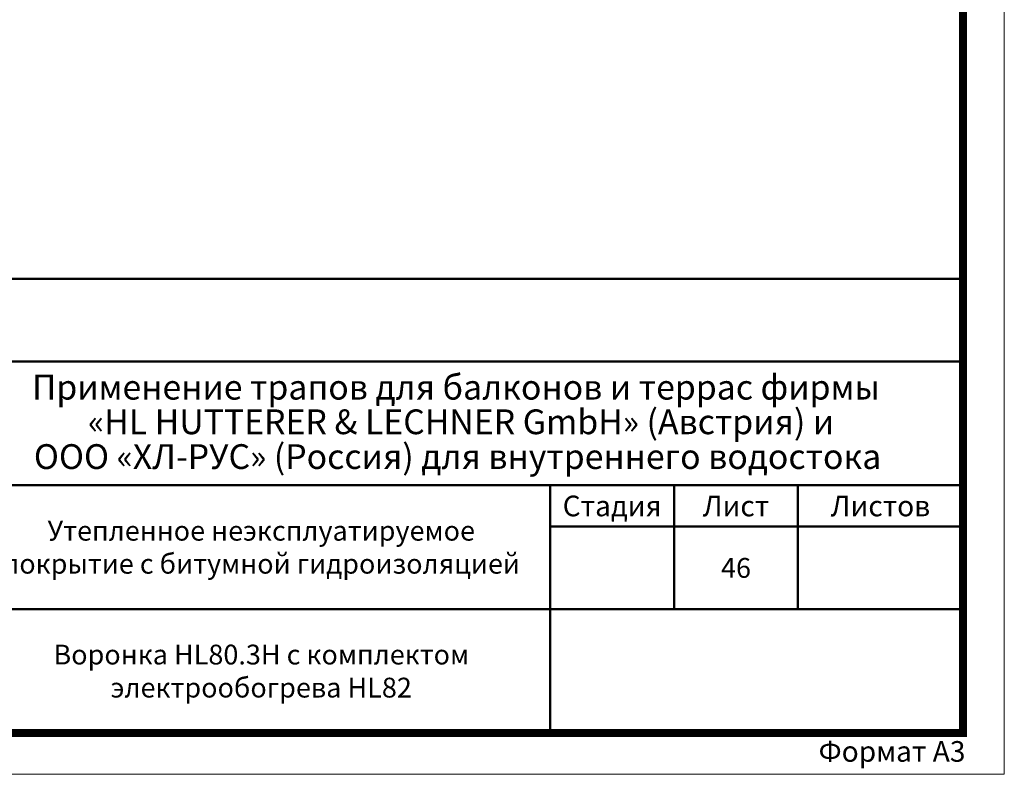
# Model space of a CAD drawing. Units: millimetres. Extents: x 2673 to 4786, y 0 to 1485.
# Drawn here: x 4177 to 4773, y 0 to 457 of the extents above; entities that cross this region are included whole.
import ezdxf
from ezdxf.enums import TextEntityAlignment as Align

# ---------------------------------------------------------------- set-up
doc = ezdxf.new("R2010")
doc.units = ezdxf.units.MM
for name, color, linetype, lineweight in [('Рамка', 7, 'Continuous', 50), ('текст', 1, 'Continuous', 25), ('штриховка', 251, 'Continuous', 0)]:
    doc.layers.add(name, color=color, linetype=linetype, lineweight=lineweight)
doc.styles.get("Standard").update_dxf_attribs({"font": 'arial.ttf'})
doc.styles.add('ГОСТ 2.304', font='isocpeui.ttf')

# ---------------------------------------------------------------- blocks, each defined once
blk = doc.blocks.new('*T5')
at = {"layer": 'текст', "color": 0, "linetype": 'ByBlock', "lineweight": -2, "transparency": 16777216}
for p, q in [((0, 0), (350, 0)), ((0, 0), (0, -75)), ((350, 0), (350, -75)), ((0, -75), (350, -75))]:
    blk.add_line(p, q, dxfattribs=at)
at = {"layer": 'текст', "color": 0, "transparency": 16777216, "insert": (175, -37.5), "char_height": 12, "width": 330, "attachment_point": 5}
blk.add_mtext('{\\fISOCPEUR|b0|i1|c204|p34;\\C1;Утепленное неэксплуатируемое покрытие с битумной гидроизоляцией}', dxfattribs=at)
blk = doc.blocks.new('*T6')
at = {"layer": 'текст', "color": 0, "linetype": 'ByBlock', "lineweight": -2, "transparency": 16777216}
for p, q in [((0, 0), (350, 0)), ((0, 0), (0, -75)), ((350, 0), (350, -75)), ((0, -75), (350, -75))]:
    blk.add_line(p, q, dxfattribs=at)
at = {"layer": 'текст', "color": 0, "transparency": 16777216, "insert": (175, -37.5), "char_height": 12, "width": 330, "attachment_point": 5}
blk.add_mtext('{\\fISOCPEUR|b0|i1|c204|p34;\\C256;Воронка \\fISOCPEUR|b0|i1|c0|p34;HL\\fISOCPEUR|b0|i1|c204|p34;80.3Н с комплектом электрообогрева \\fISOCPEUR|b0|i1|c0|p34;HL82}', dxfattribs=at)
blk = doc.blocks.new('*T7')
at = {"layer": 'текст', "color": 0, "linetype": 'ByBlock', "lineweight": -2, "transparency": 16777216}
for p, q in [((0, 0), (75, 0)), ((0, 0), (0, -50)), ((75, 0), (75, -50)), ((0, -50), (75, -50))]:
    blk.add_line(p, q, dxfattribs=at)
at = {"layer": 'текст', "color": 0, "transparency": 16777216, "insert": (37.5, -25), "char_height": 12, "width": 55, "attachment_point": 5}
blk.add_mtext('{\\fISOCPEUR|b0|i1|c204|p34;\\C256;46}', dxfattribs=at)

msp = doc.modelspace()

# ---------------------------------------------------------------- hatches: boundary and pattern name
at = {"layer": 'штриховка'}
h = msp.add_hatch(dxfattribs=at)
h.set_pattern_fill('ANSI37', color=256, scale=3)
h.paths.add_polyline_path([(4048.77, 872.845), (4085.506, 872.845), (4085.506, 899.095), (4048.77, 899.095)], flags=9)
h.paths.add_polyline_path([(4048.77, 771.653), (4084.698, 771.653), (4084.698, 797.903), (4048.77, 797.903)], flags=9)
h.paths.add_polyline_path([(4165.607, 175.159), (4708.834, 175.159), (4708.834, 206.659), (4165.607, 206.659)], flags=9)
h.paths.add_polyline_path([(4211.94, 196.218), (4680.577, 196.218), (4680.577, 227.718), (4211.94, 227.718)], flags=9)
h.paths.add_polyline_path([(4242.057, 217.55), (4639.591, 217.55), (4639.591, 246.8), (4242.057, 246.8)], flags=9)
h.paths.add_polyline_path([(3826.535, 125.243), (3920.435, 125.243), (3920.435, 146.693), (3826.535, 146.693)], flags=9)
h.paths.add_polyline_path([(3832.235, 180), (3863.629, 180), (3863.629, 195), (3832.235, 195)], flags=9)
h.paths.add_polyline_path([(4032.561, 180), (4088.303, 180), (4088.303, 195), (4032.561, 195)], flags=9)
h.paths.add_polyline_path([(3973.684, 179.991), (4022.18, 179.991), (4022.18, 195.002), (3973.684, 195.002)], flags=9)
h.paths.add_polyline_path([(3929.723, 180), (3966.14, 180), (3966.14, 195), (3929.723, 195)], flags=9)
h.paths.add_polyline_path([(3872.936, 176.25), (3922.928, 176.25), (3922.928, 195.75), (3872.936, 195.75)], flags=9)
h.paths.add_polyline_path([(4102.458, 178.125), (4143.405, 178.125), (4143.405, 195.375), (4102.458, 195.375)], flags=9)
h.paths.add_polyline_path([(4502.752, 153.125), (4568.112, 153.125), (4568.112, 171.875), (4502.752, 171.875)], flags=9)
h.paths.add_polyline_path([(4587.671, 153.125), (4633.192, 153.125), (4633.192, 171.875), (4587.671, 171.875)], flags=9)
h.paths.add_polyline_path([(4666.185, 153.125), (4729.679, 153.125), (4729.679, 171.875), (4666.185, 171.875)], flags=9)

# ---------------------------------------------------------------- linework, layer by layer
at = {"layer": 'Рамка'}
for p, q in [((4747.932, 300), (3822.932, 300)), ((4747.932, 250), (4147.932, 250)), ((4747.932, 175), (3822.932, 175)), ((4497.932, 175), (4497.932, 25)), ((4572.932, 175), (4572.932, 100)), ((4647.932, 175), (4647.932, 100)), ((4747.932, 150), (4497.932, 150)), ((4747.932, 100), (4147.932, 100))]:
    msp.add_line(p, q, dxfattribs=at)
at = {"layer": 'Рамка', "lineweight": 0}
msp.add_lwpolyline([(2672.932, 1485), (4772.932, 1485), (4772.932, 0), (2672.932, 0)], close=True, dxfattribs=at)
at = {"layer": 'Рамка', "ltscale": 3, "const_width": 5}
msp.add_lwpolyline([(2772.932, 25), (4747.932, 25), (4747.932, 1460), (2772.932, 1460)], close=True, dxfattribs=at)

# ---------------------------------------------------------------- block references
for name, p in [('*T5', (4147.932, 175)), ('*T7', (4572.932, 150)), ('*T6', (4147.932, 100))]:
    msp.add_blockref(name, p)

# ---------------------------------------------------------------- texts
at = {"layer": 'текст', "style": 'ГОСТ 2.304'}
for s, height, p in [('Применение трапов для балконов и террас фирмы', 15, (4440.824, 234.425)), ('«HL HUTTERER & LECHNER GmbН» (Австрия) и ', 15, (4446.258, 213.468)), ('  ООО «ХЛ-РУС» (Россия) для внутреннего водостока', 15, (4437.22, 192.409)), ('Стадия', 12.5, (4535.432, 162.5)), ('Лист', 12.5, (4610.432, 162.5)), ('Листов', 12.5, (4697.932, 162.5)), ('Формат А3', 12.5, (4704.942, 13.862))]:
    msp.add_text(s, height=height, dxfattribs=at).set_placement(p, align=Align.MIDDLE_CENTER)

doc.saveas('drawing.dxf')
